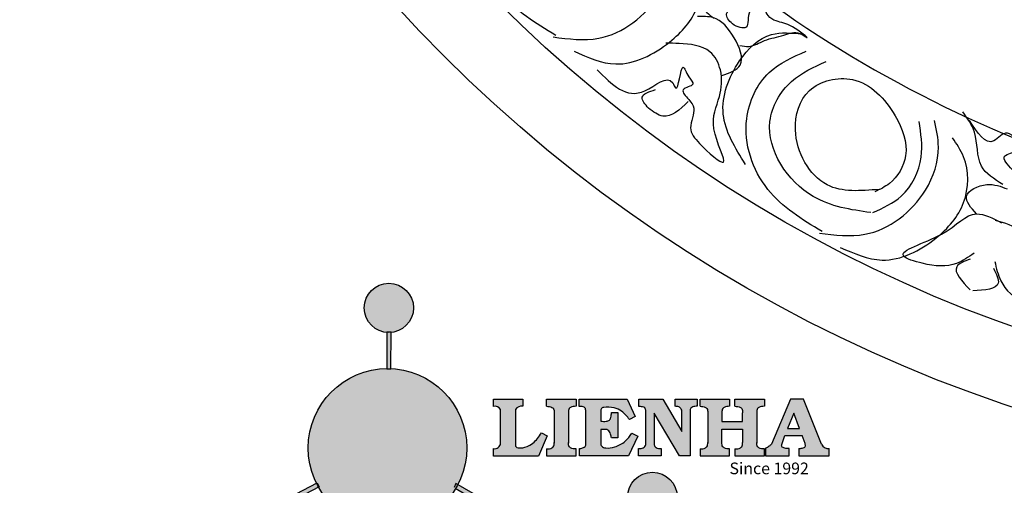
# Model space of a CAD drawing. Units: millimetres. Extents: x 8411 to 9231, y 893 to 1913.
# Drawn here: x 8411 to 8690, y 1091 to 1223 of the extents above; entities that cross this region are included whole.
import ezdxf

# ---------------------------------------------------------------- set-up
doc = ezdxf.new("R2010")
doc.units = ezdxf.units.MM
doc.layers.add('DEFAULT', color=7, linetype='Continuous')
doc.styles.get("Standard").update_dxf_attribs({"font": 'txt', "bigfont": 'gbcbig.shx'})

# ---------------------------------------------------------------- blocks, each defined once
blk = doc.blocks.new('sssss')
h = blk.add_hatch(color=251)
h.dxf.hatch_style = 1
h.paths.add_polyline_path([(8751.35785266179, 682.5198962996559, 0.115350839675678), (8752.910808476643, 675.8780180328757), (8753.053770307119, 675.9532474022342), (8753.441175242953, 675.191660310317), (8753.311215727534, 675.1234981482563, 0.7701892049085174), (8781.317635308911, 682.5198962996559, 0.4015392785660513), (8766.988651646274, 697.4856392909896), (8766.988628702971, 697.4495991211959), (8766.188628702972, 697.4495991211959), (8766.188660180871, 697.4990457442988, 0.4113015592972947)])
h.paths.add_polyline_path([(8766.193034388352, 704.3702093493187), (8766.993034388352, 704.3702093493187), (8766.992998943068, 704.3145306135957, 0.3889664689607633), (8771.244479564895, 708.9527880404106, 1), (8761.932777841048, 708.9527880404106, 0.3895088785995507), (8766.192998463279, 704.3137769429977)])
h.paths.add_polyline_path([(8766.188660180871, 697.4990457442988, -0.01335534559742372), (8766.988651646274, 697.4856392909896), (8766.992998943068, 704.3145306135957, -0.04303630846394867), (8766.192998463279, 704.3137769429977)])
h.paths.add_polyline_path([(8739.723569385544, 668.938629546423), (8740.112123785992, 668.2007373094414), (8753.311215727534, 675.1234981482563, -0.0142583688957946), (8752.910808476643, 675.8780180328757)])
h.paths.add_polyline_path([(8741.071877051349, 665.4811088033853, 1), (8727.824243612824, 665.4811088033853, 1)])
h.paths.add_polyline_path([(8804.216158116145, 664.2853381157565, -1), (8793.036771613963, 664.2853381157565, -0.1069263683947251), (8793.536545022114, 666.5956165911216), (8778.935616004683, 675.0200409426359), (8779.252624535027, 675.7836259672475), (8793.929552149953, 667.3157970889195, -0.7478900698552828)])
h.paths.add_polyline_path([(8793.929552149953, 667.3157970889195), (8793.94681870416, 667.3058351793037), (8793.534736895885, 666.5916288453201, 0.1067283034962338), (8793.036771613963, 664.2853381157565, 1), (8804.216158116145, 664.2853381157565, 0.09851064394386425), (8803.790504990859, 666.4248147387581), (8803.57622136904, 666.3160438186017), (8803.262984380384, 667.128152277601), (8803.398093877984, 667.196734207713, 0.5530574665496997)], flags=16)
h.paths.add_polyline_path([(8803.398093877984, 667.196734207713, -0.03878743004510442), (8803.790504990859, 666.4248147387581), (8812.297121523303, 670.7427952722056), (8811.905173807188, 671.5149499625581)])
h.paths.add_polyline_path([(8811.649470965556, 673.2408957926285, 0.7625205117181535), (8820.378743312991, 670.8450613645762), (8820.254454865824, 670.9037677241782), (8820.602570268205, 671.6407700368762), (8820.732392289998, 671.5794499506628, 0.09070736688855544), (8821.036303574394, 673.2408957926285, 1)])
h.paths.add_polyline_path([(8820.732392289998, 671.5794499506628, -0.04349955818087825), (8820.378743312991, 670.8450613645762), (8828.56968267585, 666.9761560666396, -0.06251000547456693), (8828.904114188479, 667.719621822813)])
h.paths.add_polyline_path([(8828.425563815892, 666.015603342198, 1), (8834.971770068836, 666.0156033421923), (8834.841964589084, 666.8079758307266), (8834.872651236114, 666.8149954734813, 0.6439082228864659), (8829.009408456743, 667.8813720508111), (8828.54944748288, 666.9075791672745, 0.06911170800943003)])
h.paths.add_polyline_path([(8834.872651236114, 666.8149954734813, -0.06175990561412845), (8834.971770068836, 666.0156033421954), (8849.604579836556, 669.3598517725634), (8849.425220126055, 670.1439298687903)])
h = blk.add_hatch(color=251)
h.dxf.hatch_style = 1
h.paths.add_polyline_path([(8781.317635308911, 682.5198962996559, 0.4015392785660513), (8766.988651646274, 697.4856392909896), (8766.988628702971, 697.4495991211959), (8766.188628702972, 697.4495991211959), (8766.188660180871, 697.4990457442988, 0.4113015592972947), (8751.35785266179, 682.5198962996559, 1)])
h.paths.add_polyline_path([(8766.993034388352, 704.3702093493187), (8766.193034388352, 704.3702093493187), (8766.188628702972, 697.4495991211959), (8766.988628702971, 697.4495991211959)])
h.paths.add_polyline_path([(8766.992998943068, 704.3145306135957, -0.04303630846394868), (8766.192998463279, 704.3137769429977), (8766.188628702972, 697.4495991211959), (8766.988628702971, 697.4495991211959)], flags=17)
h = blk.add_hatch(color=251)
h.dxf.hatch_style = 1
h.paths.add_polyline_path([(8741.071877051349, 665.4811088033853, 1), (8727.824243612824, 665.4811088033853, 1)])
h.paths.add_polyline_path([(8781.317635308911, 682.5198962996559, 0.4015392785660513), (8766.988651646274, 697.4856392909896), (8766.988628702971, 697.4495991211959), (8766.188628702972, 697.4495991211959), (8766.188660180871, 697.4990457442988, 0.4113015592972948), (8751.35785266179, 682.5198962996559, 1)])
h.paths.add_polyline_path([(8804.216158116145, 664.2853381157565, 0.09851064394386422), (8803.790504990859, 666.4248147387581), (8803.57622136904, 666.3160438186017), (8803.262984380384, 667.128152277601), (8803.398093877984, 667.196734207713, 0.7577400124336191), (8793.036771613963, 664.2853381157565, 1)])
h.paths.add_polyline_path([(8821.036303574394, 673.2408957926285, 1), (8811.649470965556, 673.2408957926285, 0.7625205117181535), (8820.378743312991, 670.8450613645762), (8820.254454865824, 670.9037677241782), (8820.602570268205, 671.6407700368762), (8820.732392289998, 671.5794499506628, 0.09070736688855524)])
h.paths.add_polyline_path([(8834.971770068836, 666.0156033421953), (8834.841964589084, 666.8079758307266), (8834.872651236114, 666.8149954734813, 0.8836650257984343), (8828.425563815892, 666.015603342198, 1)])
h = blk.add_hatch(color=251)
h.dxf.hatch_style = 1
edge = h.paths.add_edge_path()
edge.add_arc((8791.663702659598, 688.975499133919), 1.429615297815799, 82.35482054634622, 144.5089244082604, ccw=False)
edge.add_line((8791.853895751636, 690.3924065012123), (8791.853895751636, 691.7561910191331))
edge.add_line((8791.853895751636, 691.7561910191331), (8786.350754618192, 691.7561910191331))
edge.add_line((8786.350754618192, 691.7561910191331), (8786.350754618192, 690.370409646408))
edge.add_arc((8786.564278732712, 689.0654641698386), 1.322299226461498, 32.67446924145531, 99.29277758435978, ccw=False)
edge.add_line((8787.677325993785, 689.7793276294152), (8787.677325993785, 689.4110294738958))
edge.add_line((8787.677325993785, 689.4110294738958), (8787.677325993785, 683.4303439289345))
edge.add_arc((8786.572618459688, 683.4863001178793), 1.106123786460196, 258.2912354742974, 357.1003042149035, ccw=False)
edge.add_line((8786.348144923333, 682.4031927998127), (8786.348144923333, 681.0036379635366))
edge.add_line((8786.348144923333, 681.0036379635366), (8794.848376331056, 681.0036379635366))
edge.add_line((8794.848376331056, 681.0036379635366), (8796.490271942648, 684.7940683722719))
edge.add_line((8796.490271942648, 684.7940683722719), (8795.395283734626, 685.3647946628487))
edge.add_spline(control_points=[(8795.395283734626, 685.3647946628486), (8795.161131906623, 685.0013114743819), (8794.478091987565, 683.9410014620921), (8792.966265353312, 682.7320947834638), (8791.461832108847, 682.4204699534286), (8790.537250955464, 682.6546555177289), (8790.512056270814, 682.9517587949645), (8790.499701365108, 683.0974515482768)], knot_values=[0, 0, 0, 0, 1.298457596043685, 3.787706373508245, 5.496753905335588, 5.909535791461151, 6.306729645288142, 6.306729645288142, 6.306729645288142, 6.306729645288142], degree=3, periodic=0)
edge.add_line((8790.499701365108, 683.0974515482768), (8790.499701365108, 689.8054996677595))
edge = h.paths.add_edge_path()
edge.add_spline(control_points=[(8800.485434816736, 689.1569915288638), (8800.482800343285, 689.4537792087385), (8800.479130638081, 689.867191343407), (8801.09429115945, 690.3315132611575), (8801.565804480024, 690.3628747815563), (8801.927754966882, 690.3869490061471)], knot_values=[0, 0, 0, 0, 0.8166137428695756, 1.137506889712446, 2.197605709666741, 2.197605709666741, 2.197605709666741, 2.197605709666741], degree=3, periodic=0)
edge.add_line((8801.927754966882, 690.3869490061471), (8801.927754966882, 691.7463635523311))
edge.add_line((8801.927754966882, 691.7463635523311), (8796.348597900667, 691.7463635523311))
edge.add_line((8796.348597900667, 691.7463635523311), (8796.348597900667, 690.3869490061471))
edge.add_spline(control_points=[(8796.348597900667, 690.3869490061471), (8796.710548387528, 690.3628747815563), (8797.1820617081, 690.3315132611577), (8797.797222229467, 689.8671913434068), (8797.793552524265, 689.4537792087386), (8797.790918050814, 689.1569915288638)], knot_values=[0, 0, 0, 0, 1.060098819954295, 1.380991966797165, 2.197605709666741, 2.197605709666741, 2.197605709666741, 2.197605709666741], degree=3, periodic=0)
edge.add_line((8797.790918050814, 689.1569915288635), (8797.790918050814, 683.5574527223752))
edge.add_spline(control_points=[(8797.790918050814, 683.557452722375), (8797.793552524265, 683.2606650425002), (8797.797222229467, 682.8472529078318), (8797.1820617081, 682.3829309900814), (8796.710548387528, 682.3515694696825), (8796.348597900667, 682.3274952450918)], knot_values=[0, 0, 0, 0, 0.8166137428695756, 1.137506889712446, 2.197605709666741, 2.197605709666741, 2.197605709666741, 2.197605709666741], degree=3, periodic=0)
edge.add_line((8796.348597900667, 682.3274952450918), (8796.348597900667, 681.0180806989079))
edge.add_line((8796.348597900667, 681.0180806989079), (8801.927754966882, 681.0180806989079))
edge.add_line((8801.927754966882, 681.0180806989079), (8801.927754966882, 682.3274952450918))
edge.add_spline(control_points=[(8801.927754966882, 682.3274952450918), (8801.565804480022, 682.3515694696827), (8801.09429115945, 682.3829309900815), (8800.479130638081, 682.8472529078318), (8800.482800343285, 683.2606650425004), (8800.485434816736, 683.557452722375)], knot_values=[0, 0, 0, 0, 1.060098819954295, 1.380991966797165, 2.197605709666741, 2.197605709666741, 2.197605709666741, 2.197605709666741], degree=3, periodic=0)
edge.add_line((8800.485434816736, 683.5574527223753), (8800.485434816736, 689.1569915288638))
edge = h.paths.add_edge_path()
edge.add_spline(control_points=[(8806.605926297067, 689.4183022678193), (8806.607609484521, 689.6135081480107), (8806.610366541096, 689.9332548608846), (8806.93509192114, 690.153448489273), (8807.750012740247, 690.1985803118275), (8808.996458488167, 690.2550522987767), (8810.782912987559, 689.4386121245492), (8811.565847944807, 688.4583098090698), (8812.017836363995, 687.8923811967405)], knot_values=[0, 0, 0, 0, 0.5483819909338147, 0.8982482434876604, 1.03770937836788, 2.995141387951216, 4.566522699949912, 6.712628108131637, 6.712628108131637, 6.712628108131637, 6.712628108131637], degree=3, periodic=0)
edge.add_line((8812.017836363995, 687.8923811967405), (8813.108442182807, 688.468619620831))
edge.add_line((8813.108442182807, 688.468619620831), (8811.574880967213, 691.7375974009063))
edge.add_line((8811.574880967213, 691.7375974009063), (8802.539536370206, 691.7375974009063))
edge.add_line((8802.539536370206, 691.7375974009063), (8802.539536370206, 690.3677583300151))
edge.add_spline(control_points=[(8802.539536370206, 690.3677583300152), (8802.647800906583, 690.3659317331537), (8803.012704501232, 690.3597752226002), (8803.69571973854, 690.1942030258169), (8803.76581945093, 689.6775186617342), (8803.797799196227, 689.4418053641906)], knot_values=[0, 0, 0, 0, 0.3307862871099867, 1.114908992996196, 1.772728144838358, 1.772728144838358, 1.772728144838358, 1.772728144838358], degree=3, periodic=0)
edge.add_line((8803.797799196227, 689.4418053641906), (8803.797799196227, 683.2212569277692))
edge.add_spline(control_points=[(8803.797799196227, 683.2212569277798), (8803.782496626478, 683.1253654671201), (8803.728305611145, 682.785784880335), (8803.182556191077, 682.4882801153461), (8802.755995987072, 682.4273982907594), (8802.56320812996, 682.3998821830937)], knot_values=[0, 0, 0, 0, 0.2839905875651189, 1.005696333160131, 1.600874103365875, 1.600874103365875, 1.600874103365875, 1.600874103365875], degree=3, periodic=0)
edge.add_line((8802.56320812996, 682.3998821830937), (8802.56320812996, 681.030129198181))
edge.add_line((8802.56320812996, 681.030129198181), (8811.858778081087, 681.030129198181))
edge.add_line((8811.858778081087, 681.030129198181), (8813.565074681092, 684.7322899973838))
edge.add_line((8813.565074681092, 684.7322899973838), (8812.462386024143, 685.2863109298561))
edge.add_spline(control_points=[(8812.462386024143, 685.2863109298561), (8812.073240864982, 684.758775357263), (8811.232838435537, 683.619503375105), (8809.41991432586, 682.662753381161), (8807.85101361242, 682.3846862463433), (8806.842633594233, 682.6691762438029), (8806.652387589367, 683.0076623526388), (8806.59691565783, 683.106358134814)], knot_values=[0, 0, 0, 0, 1.949563358444707, 4.210299792296686, 5.915088524522044, 6.723898937285173, 7.056798839589701, 7.056798839589701, 7.056798839589701, 7.056798839589701], degree=3, periodic=0)
edge.add_line((8806.59691565783, 683.106358134814), (8806.59691565783, 686.0276541392303))
edge.add_line((8806.59691565783, 686.0276541392303), (8807.451375983186, 686.0276541392303))
edge.add_spline(control_points=[(8807.451375983186, 686.0276541392304), (8807.631777656781, 686.0018420106691), (8808.128036397038, 685.9308366028594), (8808.453445931467, 685.1633521263014), (8808.572992425463, 684.640543912212), (8808.626275616922, 684.4075225224893)], knot_values=[0, 0, 0, 0, 0.5218706170763101, 1.435590090969231, 2.170323915007709, 2.170323915007709, 2.170323915007709, 2.170323915007709], degree=3, periodic=0)
edge.add_line((8808.626275616922, 684.4075225224893), (8809.825831029424, 684.4075225224893))
edge.add_line((8809.825831029424, 684.4075225224893), (8809.825831029424, 689.2053174358985))
edge.add_line((8809.825831029424, 689.2053174358985), (8808.609389011539, 689.2053174358985))
edge.add_spline(control_points=[(8808.609389011539, 689.2053174358985), (8808.593270113683, 688.9041424836149), (8808.566891112672, 688.4112617394794), (8808.292394560733, 687.6680001332286), (8807.475288722362, 687.512102178384), (8806.931844255545, 687.5409438174277), (8806.605926297065, 687.5582409079129)], knot_values=[0, 0, 0, 0, 0.9182159897946773, 1.502684658520608, 2.170044253110361, 3.169942970283343, 3.169942970283343, 3.169942970283343, 3.169942970283343], degree=3, periodic=0)
edge.add_line((8806.605926297065, 687.5582409079129), (8806.605926297065, 689.4183022678193))
edge = h.paths.add_edge_path()
edge.add_spline(control_points=[(8823.44933782195, 689.4645288139651), (8823.470750565284, 689.6674349135222), (8823.50795653071, 690.0199968065582), (8824.083301698658, 690.3700955862865), (8824.516848734287, 690.3923646603216), (8824.808460689992, 690.4073432617131)], knot_values=[0, 0, 0, 0, 0.5748148727375677, 0.9987763804044002, 1.86982421762086, 1.86982421762086, 1.86982421762086, 1.86982421762086], degree=3, periodic=0)
edge.add_line((8824.808460689992, 690.4073432617131), (8824.808460689992, 691.7375974009063))
edge.add_line((8824.808460689992, 691.7375974009063), (8820.6112744217, 691.7375974009063))
edge.add_line((8820.6112744217, 691.7375974009063), (8820.6112744217, 690.3938797395415))
edge.add_spline(control_points=[(8820.611274421699, 690.3938797395415), (8820.740705815286, 690.3818652669221), (8821.082879990032, 690.3501029398723), (8821.710721269774, 690.174045190455), (8821.852694232868, 689.705282055171), (8821.927521903086, 689.4582177371889)], knot_values=[0, 0, 0, 0, 0.3951318244673811, 1.044599012707866, 1.768374492736181, 1.768374492736181, 1.768374492736181, 1.768374492736181], degree=3, periodic=0)
edge.add_line((8821.927521903086, 689.4582177371889), (8821.927521903086, 685.6439331996263))
edge.add_line((8821.927521903086, 685.6439331996263), (8818.313832212478, 691.7375974009063))
edge.add_line((8818.313832212478, 691.7375974009063), (8813.754858767043, 691.7375974009063))
edge.add_line((8813.754858767043, 691.7375974009063), (8813.754858767043, 690.3520419540312))
edge.add_spline(control_points=[(8813.754858767043, 690.3520419540312), (8814.000393633112, 690.3433005353548), (8814.39681647435, 690.3291872728128), (8815.021101141308, 690.0884886880949), (8815.089735241465, 689.697716384108), (8815.129710683215, 689.4701138448478)], knot_values=[0, 0, 0, 0, 0.7453903512283935, 1.203453365277512, 1.842397138430019, 1.842397138430019, 1.842397138430019, 1.842397138430019], degree=3, periodic=0)
edge.add_line((8815.129710683215, 689.4701138448478), (8815.129710683215, 683.1268352278307))
edge.add_spline(control_points=[(8815.129710683215, 683.1268352278307), (8814.977355311297, 682.8989529841897), (8814.647890150387, 682.4061626143786), (8814.04876333048, 682.3962630878358), (8813.726692176246, 682.3909414233165)], knot_values=[0, 0, 0, 0, 0.7757536034393213, 1.677550207569673, 1.677550207569673, 1.677550207569673, 1.677550207569673], degree=3, periodic=0)
edge.add_line((8813.726692176246, 682.3909414233165), (8813.726692176246, 681.030129198181))
edge.add_line((8813.726692176246, 681.030129198181), (8818.018767626994, 681.030129198181))
edge.add_line((8818.018767626994, 681.030129198181), (8818.018767626994, 682.3993429275308))
edge.add_spline(control_points=[(8818.018767626994, 682.3993429275308), (8817.839811578433, 682.4080203832764), (8817.510497751382, 682.4239885843159), (8816.925121369917, 682.549629543317), (8816.752162436343, 682.9185307089359), (8816.648450589151, 683.1397359426152)], knot_values=[0, 0, 0, 0, 0.5440122659116727, 1.001088047549016, 1.685653653102974, 1.685653653102974, 1.685653653102974, 1.685653653102974], degree=3, periodic=0)
edge.add_line((8816.648450589151, 683.1397359426152), (8816.648450589151, 689.0639983688774))
edge.add_line((8816.648450589151, 689.0639983688774), (8821.468566662244, 681.030129198181))
edge.add_line((8821.468566662244, 681.030129198181), (8823.44933782195, 681.030129198181))
edge.add_line((8823.44933782195, 681.030129198181), (8823.449337821952, 689.4645288139651))
edge = h.paths.add_edge_path()
edge.add_line((8844.840856628805, 691.7463635523311), (8842.425755494807, 691.7463635523311))
edge.add_line((8842.425755494807, 691.7463635523311), (8838.821618035296, 683.2393033101043))
edge.add_spline(control_points=[(8838.821618035296, 683.2393033101043), (8838.679779689926, 683.0937724664017), (8838.353462985167, 682.7589607112665), (8837.926287443444, 682.5655278873443), (8837.68479002097, 682.4561734795275)], knot_values=[0, 0, 0, 0, 0.6046864951579742, 1.391156277249104, 1.391156277249104, 1.391156277249104, 1.391156277249104], degree=3, periodic=0)
edge.add_line((8837.684790020972, 682.4561734795275), (8837.684790020972, 681.021187626272))
edge.add_line((8837.684790020972, 681.021187626272), (8842.1334370089, 681.021187626272))
edge.add_line((8842.1334370089, 681.021187626272), (8842.1334370089, 682.4019068278502))
edge.add_spline(control_points=[(8842.1334370089, 682.4019068278502), (8841.879538554515, 682.4113613472947), (8841.422123798959, 682.4283942855658), (8840.639569031018, 682.7000771267384), (8840.759569328371, 683.1441472387181), (8840.815770709398, 683.352124669742)], knot_values=[0, 0, 0, 0, 0.7983340586575285, 1.438251285053384, 2.001963553789766, 2.001963553789766, 2.001963553789766, 2.001963553789766], degree=3, periodic=0)
edge.add_line((8840.815770709398, 683.3521246697419), (8841.362904351854, 684.8673613339147))
edge.add_line((8841.362904351854, 684.8673613339147), (8844.606623869988, 684.8673613339147))
edge.add_line((8844.606623869988, 684.8673613339147), (8845.153757512444, 683.3521246697421))
edge.add_spline(control_points=[(8845.153757512444, 683.352124669742), (8845.20995889347, 683.1441472387182), (8845.329959190825, 682.7000771267384), (8844.600554716842, 682.4468466974151), (8844.177413563157, 682.4161741539631), (8843.965981722915, 682.4070088622148)], knot_values=[0.1359712517833325, 0.1359712517833325, 0.1359712517833325, 0.1359712517833325, 0.6996835205197138, 1.33960074691557, 2.001963553789766, 2.001963553789766, 2.001963553789766, 2.001963553789766], degree=3, periodic=0)
edge.add_line((8843.965981722915, 682.4070088622148), (8843.965981722915, 681.021187626272))
edge.add_line((8843.965981722915, 681.021187626272), (8849.716279910177, 681.021187626272))
edge.add_line((8849.716279910177, 681.021187626272), (8849.716279910177, 682.3951913094019))
edge.add_arc((8849.5816458084, 683.7950444191022), 1.406312579087307, 202.4551565586334, 275.4936564268884, ccw=False)
edge.add_line((8848.281961589077, 683.2578889479926), (8844.840856628805, 691.7463635523311))
h.paths.add_polyline_path([(8841.855863552108, 686.2227956217948), (8843.02809336681, 689.0982394728584), (8844.140809101242, 686.2227956217948)], flags=16)
edge = h.paths.add_edge_path()
edge.add_spline(control_points=[(8836.049661261311, 689.1569915288638), (8836.047026787863, 689.4537792087385), (8836.04335708266, 689.867191343407), (8836.658517604024, 690.3315132611575), (8837.130030924598, 690.3628747815563), (8837.491981411458, 690.3869490061471)], knot_values=[0, 0, 0, 0, 0.8166137428695756, 1.137506889712446, 2.197605709666741, 2.197605709666741, 2.197605709666741, 2.197605709666741], degree=3, periodic=0)
edge.add_line((8837.491981411458, 690.3869490061471), (8837.491981411458, 691.7463635523311))
edge.add_line((8837.491981411458, 691.7463635523311), (8831.912824345243, 691.7463635523311))
edge.add_line((8831.912824345243, 691.7463635523311), (8831.912824345243, 690.3869490061471))
edge.add_spline(control_points=[(8831.912824345243, 690.3869490061471), (8832.274774832104, 690.3628747815563), (8832.746288152675, 690.3315132611577), (8833.361448674043, 689.8671913434068), (8833.35777896884, 689.4537792087386), (8833.35514449539, 689.1569915288638)], knot_values=[0, 0, 0, 0, 1.060098819954295, 1.380991966797165, 2.197605709666741, 2.197605709666741, 2.197605709666741, 2.197605709666741], degree=3, periodic=0)
edge.add_line((8833.35514449539, 689.1569915288633), (8833.35514449539, 687.5453255747549))
edge.add_line((8833.35514449539, 687.5453255747549), (8829.47480472186, 687.5453255747549))
edge.add_line((8829.47480472186, 687.5453255747549), (8829.47480472186, 689.1569915288622))
edge.add_spline(control_points=[(8829.47480472186, 689.1569915288638), (8829.47217024841, 689.4537792087385), (8829.468500543207, 689.867191343407), (8830.083661064575, 690.3315132611575), (8830.555174385147, 690.3628747815563), (8830.917124872007, 690.3869490061471)], knot_values=[0, 0, 0, 0, 0.8166137428695756, 1.137506889712446, 2.197605709666741, 2.197605709666741, 2.197605709666741, 2.197605709666741], degree=3, periodic=0)
edge.add_line((8830.917124872007, 690.3869490061471), (8830.917124872007, 691.7463635523311))
edge.add_line((8830.917124872007, 691.7463635523311), (8825.337967805792, 691.7463635523311))
edge.add_line((8825.337967805792, 691.7463635523311), (8825.337967805792, 690.3869490061471))
edge.add_spline(control_points=[(8825.337967805792, 690.3869490061471), (8825.69991829265, 690.3628747815563), (8826.17143161322, 690.3315132611577), (8826.786592134593, 689.8671913434068), (8826.78292242939, 689.4537792087386), (8826.780287955939, 689.1569915288638)], knot_values=[0, 0, 0, 0, 1.060098819954295, 1.380991966797165, 2.197605709666741, 2.197605709666741, 2.197605709666741, 2.197605709666741], degree=3, periodic=0)
edge.add_line((8826.780287955939, 689.1569915288624), (8826.780287955939, 683.5574527223747))
edge.add_spline(control_points=[(8826.780287955939, 683.557452722375), (8826.782922429387, 683.2606650425002), (8826.78659213459, 682.8472529078318), (8826.171431613226, 682.3829309900814), (8825.699918292652, 682.3515694696825), (8825.337967805792, 682.3274952450918)], knot_values=[0, 0, 0, 0, 0.8166137428695756, 1.137506889712446, 2.197605709666741, 2.197605709666741, 2.197605709666741, 2.197605709666741], degree=3, periodic=0)
edge.add_line((8825.337967805792, 682.3274952450918), (8825.337967805792, 681.0180806989079))
edge.add_line((8825.337967805792, 681.0180806989079), (8830.917124872007, 681.0180806989079))
edge.add_line((8830.917124872007, 681.0180806989079), (8830.917124872007, 682.3274952450918))
edge.add_spline(control_points=[(8830.917124872007, 682.3274952450918), (8830.555174385147, 682.3515694696827), (8830.083661064575, 682.3829309900815), (8829.468500543204, 682.8472529078318), (8829.472170248411, 683.2606650425004), (8829.47480472186, 683.557452722375)], knot_values=[0, 0, 0, 0, 1.060098819954295, 1.380991966797165, 2.197605709666741, 2.197605709666741, 2.197605709666741, 2.197605709666741], degree=3, periodic=0)
edge.add_line((8829.47480472186, 683.557452722375), (8829.47480472186, 686.0670790809495))
edge.add_line((8829.47480472186, 686.0670790809495), (8833.35514449539, 686.067079080949))
edge.add_line((8833.35514449539, 686.067079080949), (8833.35514449539, 683.5574527223741))
edge.add_spline(control_points=[(8833.35514449539, 683.557452722375), (8833.35777896884, 683.2606650425002), (8833.361448674044, 682.8472529078318), (8832.746288152674, 682.3829309900814), (8832.274774832102, 682.3515694696825), (8831.912824345243, 682.3274952450918)], knot_values=[0, 0, 0, 0, 0.8166137428695756, 1.137506889712446, 2.197605709666741, 2.197605709666741, 2.197605709666741, 2.197605709666741], degree=3, periodic=0)
edge.add_line((8831.912824345243, 682.3274952450918), (8831.912824345243, 681.0180806989079))
edge.add_line((8831.912824345243, 681.0180806989079), (8837.491981411458, 681.0180806989079))
edge.add_line((8837.491981411458, 681.0180806989079), (8837.491981411458, 682.3274952450918))
edge.add_spline(control_points=[(8837.491981411458, 682.3274952450918), (8837.1300309246, 682.3515694696827), (8836.658517604026, 682.3829309900815), (8836.043357082657, 682.8472529078318), (8836.04702678786, 683.2606650425004), (8836.049661261311, 683.557452722375)], knot_values=[0, 0, 0, 0, 1.060098819954295, 1.380991966797165, 2.197605709666741, 2.197605709666741, 2.197605709666741, 2.197605709666741], degree=3, periodic=0)
edge.add_line((8836.049661261311, 683.5574527223753), (8836.049661261311, 689.1569915288648))
h = blk.add_hatch(color=251)
h.dxf.hatch_style = 1
h.paths.add_polyline_path([(8793.534736895885, 666.5916288453201, 0.1067283034962341), (8793.036771613963, 664.2853381157565, 1), (8804.216158116145, 664.2853381157565, 0.09851064394386422), (8803.790504990859, 666.4248147387581), (8803.57622136904, 666.3160438186017), (8803.262984380384, 667.128152277601), (8803.398093877984, 667.196734207713, 0.5530574665496993), (8793.929552149953, 667.3157970889195), (8793.94681870416, 667.3058351793037)])
at = {"color": 251}
for p, q in [((8786.350754618192, 690.3704096464077), (8786.350754618192, 691.7561910191331)), ((8786.350754618192, 691.7561910191331), (8791.853895751636, 691.7561910191331)), ((8791.853895751636, 691.7561910191331), (8791.853895751636, 690.3924065012123)), ((8796.348597900667, 690.3863650833313), (8796.348597900667, 691.7463635523311)), ((8796.348597900667, 691.7463635523311), (8801.927754966882, 691.7463635523311)), ((8801.927754966882, 691.7463635523311), (8801.927754966882, 690.3869490061471)), ((8802.539536370206, 690.3677583300152), (8802.539536370206, 691.7375974009063)), ((8802.539536370206, 691.7375974009063), (8811.574880967213, 691.7375974009063)), ((8811.574880967213, 691.7375974009063), (8813.108442182807, 688.468619620831)), ((8813.754858767043, 690.3520419540312), (8813.754858767043, 691.7375974009063)), ((8813.754858767043, 691.7375974009063), (8818.313832212478, 691.7375974009063)), ((8818.313832212478, 691.7375974009063), (8821.927521903086, 685.6439331996263)), ((8820.6112744217, 690.3938797395415), (8820.6112744217, 691.7375974009063)), ((8820.6112744217, 691.7375974009063), (8824.808460689992, 691.7375974009063)), ((8824.808460689992, 691.7375974009063), (8824.808460689992, 690.4073432617131)), ((8825.337967805792, 690.3863650833313), (8825.337967805792, 691.7463635523311)), ((8825.337967805792, 691.7463635523311), (8830.917124872007, 691.7463635523311)), ((8830.917124872007, 691.7463635523311), (8830.917124872007, 690.3869490061471)), ((8831.912824345243, 690.3863650833313), (8831.912824345243, 691.7463635523311)), ((8831.912824345243, 691.7463635523311), (8837.491981411458, 691.7463635523311)), ((8837.491981411458, 691.7463635523311), (8837.491981411458, 690.3869490061471)), ((8842.425755494807, 691.7463635523311), (8838.821618035296, 683.2393033101043)), ((8844.840856628805, 691.7463635523311), (8842.425755494807, 691.7463635523311)), ((8848.281961589077, 683.2578889479923), (8844.840856628805, 691.7463635523311)), ((8787.677325993785, 689.4110294738958), (8787.677325993785, 689.7793276294152)), ((8790.499701365108, 689.8054996677595), (8790.499701365108, 683.0974515482768)), ((8787.677325993785, 683.4303439289345), (8787.677325993785, 689.4110294738958)), ((8797.790918050814, 689.1569915288638), (8797.790918050814, 683.4054500605797)), ((8800.485434816736, 689.1569915288638), (8800.485434816736, 683.4054500605797)), ((8803.797799196227, 683.2212569277798), (8803.797799196227, 689.4418053641906)), ((8806.605926297065, 689.4183022678193), (8806.605926297065, 687.5582409079129)), ((8808.609389011539, 689.2053174358985), (8809.825831029424, 689.2053174358985)), ((8809.825831029424, 689.2053174358985), (8809.825831029424, 684.4075225224893)), ((8813.108442182807, 688.468619620831), (8812.017836363995, 687.8923811967405)), ((8815.129710683215, 683.1268352278307), (8815.129710683215, 689.4701138448478)), ((8821.468566662244, 681.030129198181), (8816.648450589151, 689.0639983688774)), ((8816.648450589151, 689.0639983688774), (8816.648450589151, 683.1397359426152)), ((8821.927521903086, 685.6439331996263), (8821.927521903086, 689.4582177371889)), ((8823.449337821952, 689.4645288139651), (8823.44933782195, 681.030129198181)), ((8826.780287955939, 689.1569915288638), (8826.780287955939, 683.4054500605797)), ((8836.049661261311, 689.1569915288638), (8836.049661261311, 683.4054500605797)), ((8807.451375983186, 686.0276541392303), (8806.59691565783, 686.0276541392303)), ((8806.59691565783, 686.0276541392303), (8806.59691565783, 683.106358134814)), ((8796.490271942648, 684.7940683722719), (8794.848376331056, 681.0036379635366)), ((8795.395283734626, 685.3647946628487), (8796.490271942648, 684.7940683722719)), ((8809.825831029424, 684.4075225224893), (8808.626275616922, 684.4075225224893)), ((8813.565074681092, 684.7322899973838), (8811.858778081087, 681.030129198181)), ((8812.462386024143, 685.2863109298561), (8813.565074681092, 684.7322899973838)), ((8840.815770709398, 683.352124669742), (8841.362904351854, 684.8673613339147)), ((8841.362904351854, 684.8673613339147), (8844.606623869986, 684.8673613339147)), ((8845.153757512444, 683.352124669742), (8844.606623869988, 684.8673613339147)), ((8786.348144923333, 681.0036379635366), (8786.348144923333, 682.4031927998127)), ((8796.348597900667, 682.3280791679076), (8796.348597900667, 681.0180806989079)), ((8801.927754966882, 681.0177799209376), (8801.927754966882, 682.3274952450918)), ((8802.56320812996, 681.030129198181), (8802.56320812996, 682.3998821830937)), ((8813.726692176246, 681.030129198181), (8813.726692176246, 682.3909414233165)), ((8818.018767626994, 682.3993429275308), (8818.018767626994, 681.030129198181)), ((8825.337967805792, 682.3280791679076), (8825.337967805792, 681.0180806989079)), ((8830.917124872007, 681.0177799209376), (8830.917124872007, 682.3274952450918)), ((8831.912824345243, 682.3280791679076), (8831.912824345243, 681.0180806989079)), ((8837.491981411458, 681.0177799209376), (8837.491981411458, 682.3274952450918)), ((8837.684790020972, 682.4561734795275), (8837.684790020972, 681.0211876262721)), ((8842.1334370089, 681.021187626272), (8842.1334370089, 682.4019068278502)), ((8843.965981722915, 682.4070088622109), (8843.965981722915, 681.021187626272)), ((8849.716279910177, 681.021187626272), (8849.716279910177, 682.3951913094019)), ((8794.848376331056, 681.0036379635366), (8786.348144923333, 681.0036379635366)), ((8796.348597900667, 681.0180806989079), (8801.927754966882, 681.0180806989079)), ((8811.858778081087, 681.030129198181), (8802.56320812996, 681.030129198181)), ((8818.018767626994, 681.030129198181), (8813.726692176246, 681.030129198181)), ((8823.44933782195, 681.030129198181), (8821.468566662244, 681.030129198181)), ((8825.337967805792, 681.0180806989079), (8830.917124872007, 681.0180806989079)), ((8831.912824345243, 681.0180806989079), (8837.491981411458, 681.0180806989079)), ((8837.684790020972, 681.021187626272), (8842.1334370089, 681.021187626272)), ((8843.965981722915, 681.021187626272), (8849.716279910177, 681.021187626272)), ((8741.071877051349, 665.4811088033853), (8741.071877051349, 665.4811088033853))]:
    blk.add_line(p, q, dxfattribs=at)
for points in [[(8766.993034388352, 704.3702093493187), (8766.193034388352, 704.3702093493187), (8766.188628702972, 697.4495991211959), (8766.988628702971, 697.4495991211959), (8766.993034388352, 704.3702093493187)], [(8829.47480472186, 689.1569915288638), (8829.47480472186, 687.5453255747549), (8833.35514449539, 687.5453255747549), (8833.35514449539, 689.1569915288638)], [(8841.855863552108, 686.2227956217948), (8844.140809101242, 686.2227956217948), (8843.02809336681, 689.0982394728584), (8841.855863552108, 686.2227956217948)], [(8829.47480472186, 683.557452722375), (8829.47480472186, 686.0670790809495), (8833.35514449539, 686.067079080949), (8833.35514449539, 683.557452722375)], [(8739.731486056779, 668.942795456879), (8753.053770307119, 675.9532474022342), (8753.441175242953, 675.191660310317), (8740.112123785992, 668.2007373094414), (8739.723570538961, 668.9386273560026)], [(8779.13755820187, 674.9035246057954), (8793.53691467952, 666.5954033066895), (8793.94681870416, 667.3058351793037), (8779.252624535027, 675.7836259672475), (8778.947103364551, 675.0477107847006)], [(8803.262984380384, 667.128152277601), (8811.905173807188, 671.5149499625581), (8812.297121523303, 670.7427952722056), (8803.57622136904, 666.3160438186017), (8803.262984380384, 667.128152277601)]]:
    blk.add_lwpolyline(points, dxfattribs=at)
for points in [[(8820.602570268205, 671.6407700368762), (8828.927737042786, 667.7084638124636), (8828.579621640403, 666.9714614997637), (8820.254454865824, 670.9037677241782)], [(8834.841964589084, 666.8079758307266), (8849.425220126055, 670.1439298687903), (8849.604579836556, 669.3598517725634), (8834.971770068836, 666.0156033421953)]]:
    blk.add_lwpolyline(points, close=True, dxfattribs=at)
for centre, radius in [((8766.588628702972, 708.9527880404106), 4.655850861924055), ((8766.33774398535, 682.5198962996559), 14.97989132356121), ((8816.342887269975, 673.2408957926285), 4.693416304419062), ((8734.448060332086, 665.4811088033853), 6.623816719262622), ((8798.626464865054, 664.2853381157565), 5.589693251090838), ((8831.698666942364, 666.015603342198), 3.273103126472535)]:
    blk.add_circle(centre, radius, dxfattribs=at)
for centre, radius, start, end in [((8786.564278732712, 689.0654641698386), 1.322299226461543, 32.67446924148771, 99.29277758440145), ((8791.663702659598, 688.9754991339196), 1.429615297815232, 82.35482054631977, 144.508924408282), ((8786.572618459688, 683.4863001178793), 1.106123786460178, 258.2912354743436, 357.1003042149021), ((8849.5816458084, 683.7950444191023), 1.406312579087406, 202.4551565586304, 275.4936564269209)]:
    blk.add_arc(centre, radius, start, end, dxfattribs=at)
for points in [[(8796.348597900667, 690.3869490061471), (8797.384396148764, 690.1612689288055), (8797.632826623798, 689.9581563719189), (8797.790918050814, 689.1569915288638)], [(8801.927754966882, 690.3869490061471), (8800.891956718786, 690.1612689288055), (8800.643526243752, 689.9581563719189), (8800.485434816736, 689.1569915288638)], [(8803.797799196227, 689.4418053641906), (8803.60082376201, 690.0694411780551), (8802.870021826202, 690.3536540357968), (8802.539536370206, 690.3677583300152)], [(8812.017836363995, 687.8923811967405), (8810.532785760228, 689.4417014113111), (8809.100498408605, 690.0880698589317), (8807.144579450067, 690.1650185416578), (8807.005970073935, 690.1496286426863), (8806.714711887587, 689.9557857589849), (8806.605926297067, 689.4183022678193)], [(8815.129710683215, 689.4701138448478), (8814.906967681305, 690.0689750143607), (8814.495821271286, 690.270916477088), (8813.754858767043, 690.3520419540312)], [(8821.927521903086, 689.4582177371889), (8821.60704064041, 690.1071728248214), (8821.00367488808, 690.3475005126037), (8820.611274421699, 690.3938797395415)], [(8824.808460689992, 690.4073432617131), (8823.949492184498, 690.2627837885233), (8823.603045024713, 690.0184116840192), (8823.44933782195, 689.4645288139651)], [(8825.337967805792, 690.3869490061471), (8826.373766053888, 690.1612689288055), (8826.622196528922, 689.9581563719189), (8826.780287955939, 689.1569915288638)], [(8830.917124872007, 690.3869490061471), (8829.88132662391, 690.1612689288055), (8829.632896148876, 689.9581563719189), (8829.47480472186, 689.1569915288638)], [(8831.912824345243, 690.3869490061471), (8832.94862259334, 690.1612689288055), (8833.197053068374, 689.9581563719189), (8833.35514449539, 689.1569915288638)], [(8837.491981411458, 690.3869490061471), (8836.456183163362, 690.1612689288055), (8836.207752688328, 689.9581563719189), (8836.049661261311, 689.1569915288638)], [(8806.605926297065, 687.5582409079129), (8807.605825014238, 687.5582409079129), (8808.23837379561, 687.7709634212392), (8808.499909268068, 688.2936514939635), (8808.609389011539, 689.2053174358985)], [(8808.626275616922, 684.4075225224893), (8808.44107408464, 685.1185317943182), (8807.955445444644, 685.8925137714904), (8807.451375983186, 686.0276541392304)], [(8790.499701365108, 683.0974515482768), (8790.602197611575, 682.7137101288573), (8790.98277704309, 682.5538721426905), (8792.676074666553, 682.7853599920837), (8794.650671106445, 684.3010540165081), (8795.395283734626, 685.3647946628486)], [(8806.59691565783, 683.106358134814), (8806.78154317902, 682.8293472625119), (8807.526937582857, 682.5154022569417), (8809.221012132733, 682.7062321313983), (8811.198461274758, 683.8019620771655), (8812.462386024143, 685.2863109298561)], [(8796.348597900667, 682.3274952450918), (8797.384396148764, 682.5531753224334), (8797.632826623798, 682.75628787932), (8797.790918050814, 683.557452722375)], [(8801.927754966882, 682.3274952450918), (8800.891956718786, 682.5531753224334), (8800.643526243752, 682.75628787932), (8800.485434816736, 683.557452722375)], [(8802.56320812996, 682.3998821830937), (8803.146142138634, 682.5199843049627), (8803.728874003868, 682.9457574328914), (8803.797799196227, 683.2212569277798)], [(8813.726692176246, 682.3909414233165), (8814.61497910875, 682.5464516826663), (8815.129710683215, 683.1268352278307)], [(8816.648450589151, 683.1397359426152), (8817.039947131087, 682.5781662443941), (8817.476485427122, 682.4426945268503), (8818.018767626994, 682.3993429275308)], [(8825.337967805792, 682.3274952450918), (8826.373766053888, 682.5531753224334), (8826.622196528922, 682.75628787932), (8826.780287955939, 683.557452722375)], [(8830.917124872007, 682.3274952450918), (8829.88132662391, 682.5531753224334), (8829.632896148876, 682.75628787932), (8829.47480472186, 683.557452722375)], [(8831.912824345243, 682.3274952450918), (8832.94862259334, 682.5531753224334), (8833.197053068374, 682.75628787932), (8833.35514449539, 683.557452722375)], [(8837.491981411458, 682.3274952450918), (8836.456183163362, 682.5531753224334), (8836.207752688328, 682.75628787932), (8836.049661261311, 683.557452722375)], [(8838.821618035296, 683.2393033101043), (8838.377047397998, 682.8294219786441), (8837.68479002097, 682.4561734795275)], [(8842.1334370089, 682.4019068278502), (8841.339455712692, 682.4851592781657), (8840.776688372784, 682.789768827869), (8840.815770709398, 683.352124669742)]]:
    blk.add_spline(points, degree=3, dxfattribs=at)
blk.add_open_spline([(8843.965981722915, 682.4070088622148), (8844.177413563157, 682.4161741539631), (8844.600554716842, 682.4468466974151), (8845.329959190825, 682.7000771267384), (8845.20995889347, 683.1441472387182), (8845.153757512444, 683.352124669742)], degree=3, knots=[0.1359712517833325, 0.1359712517833325, 0.1359712517833325, 0.1359712517833325, 0.7983340586575285, 1.438251285053384, 2.001963553789766, 2.001963553789766, 2.001963553789766, 2.001963553789766], dxfattribs=at)
at = {"color": 251, "insert": (8830.895087422905, 679.7657336448276), "char_height": 2.2, "attachment_point": 1}
blk.add_mtext_dynamic_manual_height_columns('{\\fBookman Old Style|b1|i0|c0|p18;\\C251;Since 1992}', width=67.9861845872565, gutter_width=12.5, heights=[0], dxfattribs=at)
blk = doc.blocks.new('z')
for radius in [409.9999999999998, 388.4123715921496]:
    blk.add_circle((-194.0000000000001, -116.0000000000001), radius)
blk.add_arc((-194.0000000000001, -116.0000000000001), 338.4402847901018, 228.1480234690023, 268.8150814540669)
for points in [[(-452.1873060168779, -400.1375108570517), (-467.5280059204539, -388.1927099673183), (-473.5203758330551, -368.2504214485545), (-467.1276078416582, -355.1337599491995), (-456.6533550030937, -349.0864472532988)], [(-452.9180713512474, -400.5594184195689), (-440.0403783400888, -400.9251405266655), (-422.8972559640135, -388.427336787393), (-419.221847861001, -376.2294847101312), (-420.3044972467183, -368.7288661560826)], [(-447.0015653417406, -404.6191588812525), (-435.1902285909898, -408.2007594830264), (-419.9362386722141, -401.9940817178851), (-412.098168369354, -391.9433006709756), (-412.125299195083, -378.9578681855108), (-415.2216009438924, -373.5949162410154)], [(-400.0688489677506, -402.9338203442326), (-397.5285993853387, -403.2131209195401), (-393.0719401304584, -401.5923784565264), (-387.6266699187019, -400.0357382869291), (-382.9770395633545, -399.573347469688), (-381.0632584428411, -400.6904905730705), (-385.1842365991011, -397.673287794909), (-389.7757243868868, -396.038771139199), (-392.0833661047706, -394.5141370906547), (-393.9390045251067, -391.3000770661796), (-397.150653235947, -393.1543233139346), (-398.2872637702126, -397.7785252158631), (-402.1597606031287, -396.8399268272684), (-403.8092196820931, -393.9829798975024), (-400.002824934967, -391.7853568656096), (-397.6238282180127, -390.4118424706733), (-398.3798272523725, -389.1024137327088), (-401.1183419703628, -386.5567901357611), (-402.1888915406558, -387.1748722183418), (-403.9758035138635, -384.07984989209), (-406.2438087329309, -380.1515496208323), (-409.2387230380331, -377.4365245325731), (-411.6468097032864, -376.2873350065465), (-412.4794575065687, -376.7680644398993), (-410.967455379862, -379.386928944517), (-407.5046640531639, -383.7364470233659), (-407.5390025914974, -387.2481010987769), (-409.5611508485588, -388.4155889393242), (-410.6026106031563, -391.5563843910091), (-407.3645046865622, -395.2420306253868)], [(-405.1268049776625, -411.4837885007964), (-399.9668468178178, -408.5046852682116), (-401.6792308652464, -400.7721839238729), (-407.7183427407161, -395.0787004950932), (-412.0068570316868, -394.8006236123699)], [(-398.4800972180607, -436.6301620509766), (-404.7593291699779, -422.3789624554672), (-400.12040917887, -407.3496339442468), (-391.1185163282552, -399.8771960977366), (-382.4305431934181, -399.7366024762907)], [(-440.4669029539706, -409.8550175910087), (-426.9362726664803, -415.8133446242805), (-419.0625449035966, -413.5624873547927), (-418.2675199928868, -414.9395108934134), (-416.127113712789, -409.1136729751209), (-414.5370638913694, -411.8677200523755), (-413.3445244963112, -413.9332588746446), (-416.0965035784308, -415.5221147385188), (-414.5064537570248, -418.2761618157734), (-413.1151611777922, -420.6859512511975), (-414.0248145257361, -426.2602331934767), (-411.4409825514452, -430.7355614511828), (-404.7138789157889, -436.031823280452), (-407.4200451160889, -426.5780407556619), (-405.8377010834319, -417.4023280849063), (-405.5778340745807, -409.908158886491), (-408.5591764752324, -404.7443223738123), (-417.2432341496832, -402.4139304988967), (-420.9889953846878, -402.2815051823194)], [(-376.7898339589897, -455.6349447171817), (-392.1305338625653, -443.6901438274483), (-398.1229037751664, -423.7478553086846), (-391.730135783769, -410.6311938093297), (-381.255882945218, -404.5838811134288)], [(-362.9973622697034, -450.2720842668454), (-379.2798985278807, -445.6966212363677), (-391.5243696992729, -424.4885750557007), (-385.4022437711386, -413.1533117410256), (-375.6587520763266, -407.5279041881765)], [(-360.6210611714556, -443.6996819751549), (-375.3175511783088, -442.4338750518278), (-384.3249766610294, -426.8325564703615), (-380.3301892267723, -415.7504193605568), (-368.1670415739417, -412.628358291596), (-356.0796074676946, -422.8761317688318), (-353.1294278763405, -434.1739412625982), (-357.6980124058439, -442.0120589834696), (-361.8389992048001, -444.4028588265559)], [(-425.9271855127251, -420.7388514105015), (-427.7159925763186, -417.6405466914163), (-423.9320218622187, -415.4558701810356)], [(-414.651692328616, -418.8190255332887), (-421.8756379430236, -422.9897724783653), (-425.9271855127251, -420.7388514105015)], [(-325.5927889777379, -442.2771022104922), (-331.6456696629181, -437.0940062580445), (-333.6095030723279, -427.508276041924), (-336.9250022566237, -421.7656630022444)], [(-377.5205992933712, -456.0568522796991), (-364.6429062821996, -456.4225743867956), (-347.4997839061248, -443.924770647523), (-343.8243758031252, -431.7269185702612), (-344.9070251888296, -424.2263000162127)], [(-362.3694496888937, -450.2345836039784), (-354.3310645357575, -445.593619771961), (-348.6961195552167, -434.5396211369464), (-349.3024339424039, -424.4887978573016)], [(-322.8724220421636, -438.1542251658548), (-325.082754831711, -434.3258164727307), (-321.6397794440855, -432.3380137058731), (-324.2921796031301, -427.7439218683865), (-328.1177087428612, -429.9525921470027), (-334.9952147402604, -424.2246829814169)], [(-371.6040932838649, -460.1165927413825), (-359.7927565331011, -463.6981933431564), (-344.5387666143254, -457.4915155780282), (-336.7006963114783, -447.4407345311056), (-336.7278271372072, -434.4553020456408), (-339.8241288860168, -429.0923501011454)], [(-333.0057926549429, -450.6406359440291), (-335.879224469729, -445.6637060487121), (-330.1409307601513, -442.3507006307943), (-324.3261045446395, -443.587593958783)], [(-333.7198395682213, -461.7724317137456), (-338.6930299642433, -464.6437045276248), (-348.3928989368773, -464.6289308221311), (-353.6636575525887, -462.5674598035716), (-342.9521734469749, -456.3831815717746), (-333.0057926549429, -450.6406359440291), (-325.9242779483066, -453.1880280489843)], [(-327.8557830098829, -464.0845263107988), (-326.1803617823969, -469.5772300163706), (-319.0805054327053, -476.1862931998042), (-313.8211417392376, -478.276664622598), (-317.4297403287703, -466.4462290764105), (-320.7805827837823, -455.460821665267), (-327.6950803083292, -452.4898317529057)], [(-334.807983016465, -463.421582485664), (-338.6335163468262, -465.630255183733), (-334.8759497930076, -472.1385513677753)], [(-328.1859378656096, -466.032538683382), (-326.897151545806, -470.2576978721808), (-334.0853224623461, -472.4502818501339)]]:
    blk.add_spline(points, degree=3)

msp = doc.modelspace()

# ---------------------------------------------------------------- block references
at = {"xscale": 1.5, "yscale": 1.5, "zscale": 1.5}
msp.add_blockref('sssss', (-4634.564089132084, 78.08523521125107), dxfattribs=at)
at = {"layer": 'DEFAULT', "lineweight": 0}
msp.add_blockref('z', (9014.773841462234, 1618.757992849082), dxfattribs=at)

doc.saveas('drawing.dxf')
